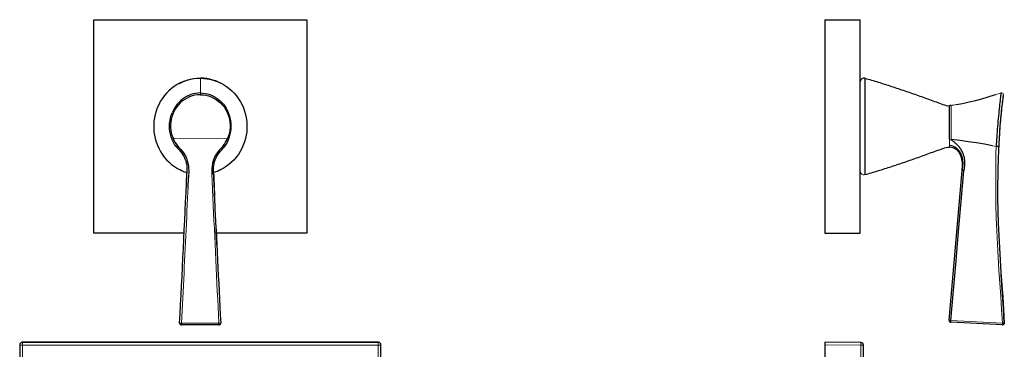
# Model space of a CAD drawing. Units: millimetres. Extents: x -155 to 332, y 380 to 966.
# Drawn here: x 42 to 319, y 673 to 766 of the extents above; entities that cross this region are included whole.
import ezdxf

# ---------------------------------------------------------------- set-up
doc = ezdxf.new("R2010")
doc.units = ezdxf.units.MM
doc.layers.get('0').update_dxf_attribs({"color": 106, "lineweight": 0})

# ---------------------------------------------------------------- blocks, each defined once
blk = doc.blocks.new('a', base_point=(13.924368, 94.219879))
at = {"color": 0, "linetype": 'Continuous', "lineweight": 30}
for p, q in [((62.743952, 765.536102), (122.743952, 765.536102)), ((62.743952, 705.536102), (62.743952, 765.536102)), ((122.743952, 765.536102), (122.743952, 705.536102)), ((88.193796, 705.536102), (62.743952, 705.536102)), ((122.743952, 705.536102), (97.242401, 705.536102)), ((97.970177, 679.71991), (87.424309, 679.725746)), ((41.936859, 674.143181), (41.936859, 556.929016)), ((142.851014, 674.843172), (42.63685, 674.843172)), ((143.551005, 556.929016), (143.551005, 674.143181))]:
    blk.add_line(p, q, dxfattribs=at)
at = {"color": 0, "linetype": 'Continuous', "lineweight": 0}
for p, q in [((92.752068, 744.96983), (92.755604, 749.083465)), ((92.75207, 744.96983), (92.751607, 744.432633)), ((100.417503, 732.186635), (85.064425, 732.200372)), ((87.427734, 680.25443), (97.974088, 680.248626)), ((41.936859, 674.143181), (41.990286, 674.089754)), ((42.690276, 674.089754), (41.990286, 674.089754)), ((41.990286, 674.089754), (41.990286, 556.982443)), ((42.690276, 674.789745), (42.63685, 674.843172)), ((142.797588, 674.789745), (42.690276, 674.789745)), ((42.690276, 674.789745), (42.690276, 674.089754)), ((42.690276, 674.089754), (142.797588, 674.089754)), ((42.690276, 556.982443), (42.690276, 674.089754)), ((142.851014, 674.843172), (142.797588, 674.789745)), ((142.797588, 674.089754), (142.797588, 674.789745)), ((142.797588, 674.089754), (142.797588, 556.982443)), ((143.497578, 674.089754), (142.797588, 674.089754)), ((143.497578, 674.089754), (143.551005, 674.143181)), ((143.497578, 556.982443), (143.497578, 674.089754))]:
    blk.add_line(p, q, dxfattribs=at)
at = {"color": 0, "linetype": 'Continuous', "lineweight": 30}
for points in [[(92.755608, 749.083435), (91.781334, 749.045044), (90.811501, 748.929871), (89.852745, 748.740417), (88.911461, 748.479248), (87.992798, 748.148987), (87.101532, 747.752319), (86.242363, 747.291992), (85.419487, 746.77002), (84.637329, 746.188599), (83.90097, 745.550049), (83.215393, 744.857544), (82.584389, 744.114868), (82.009583, 743.327026), (81.4925, 742.499268), (81.034714, 741.636902), (80.637787, 740.745117), (80.303223, 739.828369), (80.032509, 738.890869), (79.827133, 737.936707), (79.688889, 736.970459), (79.619789, 735.996948), (79.621765, 735.021179), (79.694687, 734.047913), (79.836609, 733.082153), (80.045532, 732.128784), (80.319702, 731.192322), (80.657639, 730.276855), (81.057869, 729.386475), (81.51889, 728.525818), (82.039139, 727.700134), (82.617058, 726.914673), (83.251144, 726.174683), (83.93969, 725.485046), (84.678741, 724.849609), (85.46328, 724.271423), (86.288261, 723.752808), (87.149323, 723.295898), (88.042244, 722.902832), (88.983604, 722.569641)], [(86.86927, 747.635803), (87.642281, 748.00354), (88.436798, 748.322876), (89.250389, 748.591309), (90.08017, 748.806213), (90.922211, 748.966614), (91.772942, 749.071411), (92.755638, 749.120117)], [(92.755615, 749.083435), (93.72982, 749.043396), (94.699448, 748.926575), (95.657875, 748.735413), (96.598717, 748.472595), (97.516808, 748.140747), (98.407387, 747.742615), (99.265762, 747.280762), (100.087746, 746.757446), (100.868896, 746.174622), (101.604156, 745.534851), (102.288536, 744.841125), (102.918266, 744.097351), (103.491714, 743.308533), (104.00737, 742.479919), (104.463669, 741.61676), (104.85907, 740.724243), (105.192047, 739.806946), (105.461151, 738.869019), (105.664886, 737.91449), (105.801468, 736.947998), (105.868889, 735.974365), (105.865234, 734.998596), (105.790634, 734.025452), (105.647049, 733.059937), (105.436485, 732.106934), (105.160706, 731.170959), (104.821198, 730.256042), (104.419434, 729.366394), (103.956932, 728.506531), (103.435257, 727.681702), (102.855995, 726.897278), (102.220634, 726.158325), (101.530899, 725.46991), (100.790764, 724.835754), (100.005226, 724.258911), (99.179352, 723.741699), (98.317505, 723.286316), (97.42392, 722.894775), (96.481979, 722.563171)], [(98.63945, 747.625671), (97.867073, 747.994751), (97.073105, 748.31543), (96.259979, 748.585266), (95.430573, 748.801575), (94.588806, 748.96344), (93.738258, 749.069763), (92.755646, 749.120117)], [(92.752068, 744.969849), (92.075188, 744.930359), (91.403809, 744.83374), (90.743134, 744.682312), (90.096977, 744.47876), (89.46888, 744.225586), (88.86232, 743.924988), (88.280792, 743.578796), (87.727791, 743.188965), (87.206787, 742.757446), (86.720955, 742.286804), (86.273003, 741.779907), (85.864616, 741.240417), (85.496712, 740.672119), (85.16951, 740.078674), (84.875839, 739.446228)], [(92.752068, 744.969849), (93.428879, 744.929199), (94.100098, 744.831421), (94.760506, 744.678894), (95.406311, 744.474182), (96.033974, 744.219971), (96.640015, 743.918274), (97.220947, 743.571106), (97.773277, 743.180359), (98.293533, 742.747925), (98.778557, 742.276428), (99.225639, 741.768738), (99.633095, 741.228577), (100.000023, 740.659607), (100.326195, 740.065613), (100.618782, 739.432678)], [(92.75161, 744.432617), (91.977646, 744.395081), (91.208633, 744.280762), (90.452805, 744.093567), (89.718918, 743.837585), (89.013161, 743.515869), (88.340759, 743.13092), (87.706917, 742.685425), (87.116905, 742.183228), (86.576027, 741.629089), (86.089409, 741.027588), (85.659927, 740.384338), (85.288536, 739.705444), (84.976166, 738.997192), (84.724174, 738.26532), (84.534477, 737.515381), (84.409004, 736.752686), (84.349838, 735.982544), (84.35907, 735.2099), (84.436646, 734.440796), (84.580772, 733.681152), (84.788437, 732.935547), (85.064423, 732.200378)], [(92.75161, 744.432617), (93.525528, 744.393738), (94.294373, 744.278076), (95.049896, 744.0896), (95.783363, 743.832336), (96.488586, 743.509338), (97.160347, 743.12323), (97.793434, 742.676575), (98.382584, 742.173401), (98.922516, 741.618286), (99.408096, 741.01593), (99.836464, 740.371887), (100.206673, 739.692322), (100.517815, 738.983459), (100.768524, 738.25116), (100.956902, 737.500854), (101.081032, 736.737915), (101.13884, 735.967651), (101.128227, 735.195007), (101.049286, 734.425964), (100.903824, 733.666565), (100.694763, 732.921387), (100.417503, 732.186646)], [(85.94558, 729.848999), (85.508301, 730.486328), (85.12822, 731.159241), (84.805916, 731.861328), (84.54155, 732.587036), (84.335655, 733.331177), (84.18927, 734.089111), (84.103409, 734.856079), (84.078819, 735.627441), (84.115562, 736.398438), (84.212646, 737.16449), (84.369179, 737.922424), (84.583443, 738.667053), (84.875908, 739.446167)], [(99.532524, 729.837341), (99.970901, 730.473877), (100.352142, 731.146118), (100.675652, 731.847656), (100.941269, 732.572937), (101.148445, 733.316711), (101.296127, 734.074402), (101.383316, 734.841248), (101.409225, 735.612549), (101.37381, 736.383606), (101.278046, 737.149841), (101.122826, 737.907959), (100.909836, 738.653015), (100.618713, 739.432617)], [(85.94558, 729.848999), (86.342697, 729.396423), (86.748909, 728.951599), (87.145935, 728.498474), (87.520714, 728.026733), (87.862999, 727.530823), (88.164917, 727.009216), (88.421677, 726.463928), (88.630379, 725.898438), (88.789604, 725.317078), (88.899948, 724.724915), (88.964088, 724.128967), (88.991043, 723.527161), (88.991188, 722.924683), (88.975739, 722.28949)], [(86.308449, 730.109924), (86.791527, 729.556641), (87.271057, 729.019409), (87.734451, 728.458923), (88.15731, 727.867371), (88.527153, 727.241394), (88.836868, 726.583618), (89.083206, 725.899536), (89.265892, 725.195679), (89.38784, 724.47876), (89.455833, 723.754578), (89.48037, 723.027527), (89.475243, 722.244263)], [(99.170113, 730.098877), (98.691017, 729.552002), (98.206009, 729.01062), (97.74218, 728.451477), (97.318459, 727.861145), (96.947151, 727.235413), (96.635666, 726.576965), (96.387718, 725.891968), (96.203751, 725.187622), (96.080719, 724.470703), (96.011696, 723.746887), (95.985764, 723.020142), (95.989487, 722.238647)], [(96.489365, 722.28302), (96.47612, 722.845032), (96.474266, 723.407104), (96.493851, 723.96875), (96.543694, 724.527771), (96.631607, 725.080444), (96.761475, 725.627502), (96.93441, 726.162537), (97.150223, 726.681763), (97.406837, 727.182068), (97.701492, 727.660889), (98.029747, 728.117065), (98.384491, 728.553101), (98.757072, 728.973877), (99.137115, 729.387878), (99.532524, 729.837341)], [(86.846779, 723.447266), (87.42495, 723.165466), (88.015663, 722.910706), (88.983398, 722.561829)], [(98.620308, 723.437134), (98.041656, 723.156311), (97.450508, 722.902588), (96.48217, 722.55542)], [(86.925072, 680.245789), (87.082535, 682.863403), (87.201805, 685.482178), (87.329597, 688.100342), (87.470062, 690.71759), (87.605484, 693.335083), (87.734459, 695.953003), (87.859871, 698.571594), (87.98452, 701.190857), (88.11042, 703.810913), (88.237068, 706.431885), (88.3629, 709.053772), (88.486298, 711.676697), (88.606918, 714.300476), (88.727707, 716.924622), (88.854027, 719.548584), (88.975708, 722.289307)], [(89.301727, 718.113708), (89.342468, 719.046936), (89.467331, 721.837036)], [(96.488564, 722.282959), (96.49501, 721.953735), (96.502205, 721.634583), (96.516136, 721.310547), (96.539612, 720.864929), (96.64949, 718.814331), (96.763435, 716.043213)], [(97.392014, 702.285522), (97.351257, 703.153931), (97.310829, 704.022461), (97.270729, 704.891113), (97.230927, 705.759827), (97.191406, 706.628662), (97.152161, 707.49762), (97.113136, 708.366699), (97.074196, 709.23584), (97.035187, 710.105103), (96.995956, 710.974426), (96.95636, 711.843872), (96.916389, 712.713318), (96.876122, 713.582825), (96.835686, 714.452393), (96.79583, 715.322021), (96.757637, 716.191711), (96.721939, 717.061584), (96.687202, 717.931458), (96.650612, 718.80127), (96.607918, 719.670715), (96.558952, 720.539856), (96.512352, 721.409058), (96.489365, 722.28302)], [(97.18663, 706.73407), (97.288727, 704.538574), (97.390167, 702.343689), (97.491203, 700.149414), (97.592979, 697.95575), (97.69651, 695.762573), (97.801559, 693.569824), (97.907776, 691.377258), (98.014061, 689.184814), (98.127121, 686.993958), (98.232651, 684.802063), (98.326996, 682.606079), (98.467117, 680.234375)]]:
    blk.add_lwpolyline(points, dxfattribs=at)
at = {"color": 0, "linetype": 'Continuous', "lineweight": 0}
for points in [[(92.755638, 749.120117), (92.755608, 749.083435)], [(89.475243, 722.244263), (89.425087, 720.493347), (89.336197, 718.743774), (89.240875, 716.994446), (89.151413, 715.244873), (89.068039, 713.495117), (88.987175, 711.745544), (88.906403, 709.996155), (88.82431, 708.247253), (88.741028, 706.498779), (88.656914, 704.750793), (88.572319, 703.003235), (88.487724, 701.256104), (88.403473, 699.509277), (88.319275, 697.762878), (88.234802, 696.016724), (88.149986, 694.270752), (88.064713, 692.525024), (87.978401, 690.779358), (87.887993, 689.033875), (87.793159, 687.288574), (87.709167, 685.542542), (87.642303, 683.795471), (87.548058, 682.049561), (87.427734, 680.254456)], [(95.989487, 722.238647), (96.180893, 722.242004), (96.342468, 722.251648), (96.450775, 722.26593), (96.489365, 722.28302)], [(95.989487, 722.238647), (96.086678, 720.03009), (96.185547, 717.824463), (96.285889, 715.617004), (96.385147, 713.40863), (96.484253, 711.200623), (96.584969, 708.993713), (96.687035, 706.788086), (96.789673, 704.583496), (96.892349, 702.379517), (96.995026, 700.175659), (97.098068, 697.971619), (97.201958, 695.767517), (97.306969, 693.563904), (97.412956, 691.36145), (97.519432, 689.160828), (97.62619, 686.961792), (97.737175, 684.761841), (97.844521, 682.555603), (97.974091, 680.248657)], [(86.925072, 680.245789), (86.963249, 680.255127), (87.071083, 680.260132), (87.233246, 680.259888), (87.427704, 680.254456)], [(87.427567, 680.254456), (87.427368, 680.091125), (87.426872, 679.942078), (87.426125, 679.823303), (87.425209, 679.748596), (87.424156, 679.72644)], [(97.974091, 680.248657), (98.150986, 680.253662), (98.304428, 680.254272), (98.414474, 680.250427), (98.468674, 680.241577)]]:
    blk.add_lwpolyline(points, dxfattribs=at)
at = {"color": 0, "linetype": 'Continuous', "lineweight": 30}
for centre, radius, start, end in [((93.189612, 735.620266), 8.815576, 202.826247, 218.687297), ((92.298523, 735.620975), 8.815473, 321.214036, 337.071565), ((81.793138, 736.011403), 7.430716, 303.974384, 307.420105), ((103.695568, 735.992555), 7.430716, 232.481283, 235.927004), ((87.424136, 680.225535), 0.499545, 177.678231, 270.022625), ((97.970509, 680.220078), 0.499924, 269.964686, 1.887148), ((42.636253, 674.143778), 0.699394, 89.951097, 180.048903), ((142.851611, 674.143778), 0.699394, 359.951097, 90.048903)]:
    blk.add_arc(centre, radius, start, end, dxfattribs=at)
at = {"color": 0, "linetype": 'Continuous', "lineweight": 0}
for centre, radius, start, end in [((77.883759, 680.114424), 20.090122, 358.87678, 0.382668), ((42.690299, 674.089731), 0.700014, 90.001896, 179.998104), ((142.797564, 674.089731), 0.700014, 0.001896, 89.998104)]:
    blk.add_arc(centre, radius, start, end, dxfattribs=at)
blk = doc.blocks.new('c', base_point=(50.825064, 94.219818))
at = {"color": 0, "linetype": 'Continuous', "lineweight": 30}
for p, q in [((268.356841, 765.536011), (278.356841, 765.536011)), ((268.356841, 765.536011), (268.356841, 705.536011)), ((278.356841, 705.536011), (278.356841, 765.536011)), ((279.62312, 749.083378), (279.603691, 749.08854)), ((303.482658, 741.375963), (303.527461, 741.382328)), ((303.879354, 741.43234), (303.527461, 741.382328)), ((303.57706, 729.681499), (303.48147, 729.696074)), ((317.338814, 730.852097), (317.338771, 730.863181)), ((303.361767, 681.033911), (307.02884, 723.133012)), ((317.017955, 722.330106), (317.01612, 722.244157)), ((268.356841, 705.536011), (278.356841, 705.536011)), ((303.360328, 680.967799), (303.360829, 681.016986)), ((318.343509, 679.726349), (303.833535, 680.491207)), ((318.280897, 679.720627), (318.225873, 679.720379)), ((318.280895, 679.720514), (318.343509, 679.726349)), ((318.35368, 679.721975), (318.408436, 679.727079)), ((278.560509, 674.789653), (268.356844, 674.84308)), ((268.356844, 674.14309), (268.356844, 556.928925)), ((279.256844, 556.982352), (279.256844, 674.089663))]:
    blk.add_line(p, q, dxfattribs=at)
at = {"color": 0, "linetype": 'Continuous', "lineweight": 0}
for p, q in [((303.879354, 731.824995), (303.879354, 741.43234)), ((303.47634, 731.533844), (303.486662, 732.043079)), ((303.486697, 732.04315), (303.879354, 731.824995)), ((316.568234, 729.886889), (315.55701, 730.082067)), ((317.016114, 722.238546), (317.012345, 722.062511)), ((318.343687, 680.244209), (303.8338, 681.01396)), ((268.356844, 674.14309), (278.560509, 674.089663)), ((278.560509, 674.089663), (278.560509, 556.982352))]:
    blk.add_line(p, q, dxfattribs=at)
at = {"color": 0, "linetype": 'Continuous', "lineweight": 30}
for points in [[(279.623108, 749.083374), (279.623047, 749.043274), (279.622864, 748.923035), (279.622589, 748.725403), (279.622223, 748.453003), (279.621826, 748.108765), (279.621399, 747.695557), (279.620941, 747.216064), (279.620392, 746.672607), (279.619873, 746.067505), (279.619568, 745.40332), (279.618988, 744.683472), (279.618103, 743.912537), (279.617432, 743.095886), (279.616943, 742.239075), (279.616547, 741.347778), (279.61618, 740.427429), (279.615845, 739.482605), (279.615601, 738.517639), (279.61554, 737.537048), (279.61557, 736.545959), (279.61557, 735.5495), (279.61557, 734.55304), (279.61554, 733.561707), (279.615601, 732.58075), (279.615845, 731.615295), (279.61618, 730.6698), (279.616547, 729.748657), (279.616943, 728.856445), (279.617432, 727.998596), (279.618103, 727.180786), (279.618988, 726.408508), (279.619568, 725.687256), (279.619873, 725.021545), (279.620392, 724.414795), (279.620941, 723.869629), (279.621399, 723.388367), (279.621826, 722.973267), (279.622192, 722.627075), (279.622528, 722.352661), (279.622833, 722.153015), (279.623047, 722.030701), (279.623108, 721.988525)], [(279.623108, 749.083374), (280.097382, 748.950623), (280.571442, 748.8172), (281.045135, 748.682434), (281.518311, 748.545898), (281.990997, 748.407593), (282.463196, 748.2677), (282.934998, 748.126404), (283.406342, 747.983704), (283.877319, 747.839661), (284.34787, 747.694336), (284.818054, 747.547791), (285.287842, 747.400024), (285.757263, 747.251038), (286.226288, 747.100891), (286.695007, 746.949646), (287.16333, 746.797302), (287.631348, 746.643982), (288.098999, 746.489563), (288.566345, 746.334229), (289.033386, 746.177917), (289.500092, 746.020691), (289.966522, 745.86261), (290.432678, 745.703735), (290.89856, 745.544006), (291.364197, 745.383606), (291.829559, 745.222412), (292.294708, 745.060608), (292.759644, 744.898193), (293.224365, 744.735107), (293.688873, 744.571472), (294.153168, 744.407288), (294.61731, 744.242554), (295.081268, 744.077393), (295.545044, 743.911743), (296.008698, 743.745667), (296.472229, 743.579285), (296.935669, 743.412598), (297.398987, 743.245605), (297.862244, 743.078491), (298.325378, 742.911011), (298.788391, 742.743164), (299.251221, 742.574829), (299.71402, 742.406433), (300.176971, 742.238464), (300.640198, 742.071228), (301.102936, 741.902588), (301.564911, 741.731995), (302.029266, 741.567932), (302.501984, 741.430237), (302.987976, 741.35376), (303.482666, 741.375977)], [(305.31897, 741.661987), (307.147247, 742.007507), (308.966644, 742.405334), (310.776031, 742.848145), (312.5755, 743.328979), (314.365936, 743.841309), (316.427277, 744.464844)], [(317.961029, 744.946228), (317.936218, 744.898315), (317.920563, 744.785583), (317.895691, 744.605469), (317.862823, 744.361755), (317.823425, 744.057678), (317.778381, 743.695862), (317.728241, 743.27887), (317.673492, 742.809998), (317.614716, 742.293152), (317.55249, 741.732788), (317.487518, 741.133423), (317.420471, 740.499756), (317.352051, 739.836487), (317.28302, 739.148315), (317.214081, 738.439758), (317.145905, 737.715149), (317.079071, 736.978821), (317.014099, 736.234802), (316.951477, 735.487244), (316.891541, 734.740234), (316.834595, 733.997864), (316.780914, 733.264648), (316.730743, 732.545105), (316.684235, 731.843933), (316.641541, 731.165833), (316.602905, 730.515808), (316.568237, 729.886902)], [(318.611145, 744.432556), (318.598541, 744.396362), (318.577057, 744.288696), (318.547424, 744.112976), (318.510468, 743.872986), (318.466888, 743.571533), (318.417328, 743.210938), (318.362427, 742.793457), (318.302948, 742.322327), (318.239838, 741.801697), (318.174133, 741.235657), (318.106659, 740.628906), (318.038269, 739.986877), (317.969696, 739.315125), (317.901703, 738.619141), (317.83493, 737.90387), (317.769928, 737.174255), (317.707245, 736.434998), (317.64743, 735.690674), (317.590881, 734.946045), (317.53772, 734.206726), (317.488373, 733.477661), (317.441254, 732.728699)], [(318.611145, 744.432556), (318.59903, 744.399597), (318.578491, 744.299072), (318.550201, 744.134033), (318.514954, 743.907898), (318.473358, 743.623474), (318.426056, 743.282776), (318.373566, 742.887939), (318.31662, 742.44165), (318.251373, 741.90863)], [(303.486664, 732.043091), (303.488861, 732.578735), (303.483917, 733.149902), (303.478912, 733.748413), (303.478333, 734.365906), (303.480499, 734.99585), (303.482788, 735.631653), (303.483704, 736.266663), (303.483643, 736.89386), (303.483307, 737.506165), (303.483002, 738.096313), (303.482727, 738.657227), (303.482483, 739.181702), (303.482361, 739.662415), (303.482452, 740.092529), (303.482513, 740.467407), (303.482452, 740.783142), (303.482391, 741.035706), (303.482361, 741.221252), (303.482452, 741.335938), (303.482666, 741.375977)], [(318.251373, 741.90863), (318.179688, 741.295166), (318.105652, 740.631104), (318.030548, 739.924988), (317.955353, 739.183899), (317.880981, 738.41449), (317.808258, 737.622925), (317.725861, 736.672791)], [(317.72583, 736.672791), (317.639252, 735.599854), (317.559448, 734.527771), (317.487091, 733.472656), (317.408691, 732.200256)], [(307.497589, 723.091736), (307.647064, 723.71698), (307.71759, 724.105286), (307.758636, 724.407043), (307.784332, 724.664978), (307.799866, 724.895508), (307.807739, 725.107483), (307.809235, 725.306458), (307.805176, 725.495728), (307.796051, 725.677429), (307.782288, 725.852539), (307.764374, 726.021606), (307.742767, 726.184753), (307.717865, 726.342102), (307.690186, 726.493774), (307.660065, 726.639832), (307.62793, 726.780396), (307.594177, 726.915588), (307.559235, 727.045471), (307.523438, 727.169861), (307.487244, 727.288696), (307.450989, 727.401855), (307.414948, 727.509399), (307.379272, 727.611572), (307.343933, 727.708862), (307.308777, 727.802063), (307.273499, 727.892273), (307.23761, 727.980591), (307.200775, 728.067993), (307.162598, 728.155273), (307.122772, 728.243103), (307.081116, 728.331665), (307.037476, 728.421082), (306.99176, 728.511353), (306.943848, 728.602356), (306.893738, 728.694092), (306.841522, 728.786316), (306.787415, 728.878662), (306.731812, 728.970581), (306.67511, 729.061279), (306.617706, 729.15033), (306.559631, 729.237305), (306.50058, 729.322571), (306.43985, 729.40686), (306.376434, 729.491516), (306.309296, 729.57782), (306.237701, 729.666748), (306.161438, 729.758667), (306.080902, 729.85321), (305.997101, 729.949097), (305.911407, 730.044922), (305.825317, 730.139038), (305.740112, 730.230042), (305.656677, 730.317078), (305.575287, 730.400024), (305.495667, 730.479248), (305.416931, 730.555786), (305.337708, 730.630981), (305.256134, 730.706665), (305.170166, 730.784668), (305.077271, 730.867188), (304.97467, 730.956421), (304.859253, 731.054749), (304.727448, 731.164551), (304.574677, 731.289001), (304.393951, 731.43219), (304.173584, 731.600403), (303.87149, 731.812744)], [(315.557007, 730.082092), (313.296692, 730.501465), (311.023987, 730.892334), (308.73645, 731.245667), (306.432648, 731.552368), (303.879364, 731.825012)], [(279.623108, 721.988525), (280.097046, 722.121216), (280.570801, 722.254578), (281.044189, 722.38916), (281.51709, 722.525574), (281.989502, 722.663818), (282.461426, 722.803711), (282.932953, 722.945007), (283.404083, 723.087585), (283.874847, 723.231506), (284.345215, 723.376709), (284.815216, 723.523193), (285.284851, 723.670837), (285.75412, 723.819763), (286.223022, 723.969788), (286.691559, 724.121033), (287.15976, 724.273315), (287.627655, 724.426636), (288.095215, 724.580994), (288.562469, 724.736328), (289.029419, 724.892639), (289.496063, 725.049805), (289.962463, 725.207886), (290.428558, 725.36676), (290.894409, 725.526428), (291.360016, 725.686829), (291.825378, 725.847961), (292.290527, 726.009766), (292.755432, 726.17218), (293.220123, 726.335266), (293.684662, 726.498901), (294.148956, 726.663086), (294.613129, 726.827759), (295.077087, 726.992981), (295.540924, 727.15863), (296.004639, 727.324646), (296.468201, 727.491028), (296.931671, 727.657776), (297.39505, 727.824768), (297.858337, 727.992065), (298.321533, 728.159546), (298.784637, 728.327393), (299.247589, 728.495544), (299.71048, 728.663879), (300.173492, 728.83197), (300.636719, 728.999634), (301.09964, 729.167969), (301.561584, 729.338562), (302.026276, 729.502869), (302.499298, 729.641052), (302.984924, 729.717834), (303.481476, 729.696045)], [(303.4823, 730.288208), (303.986786, 730.158691), (304.269501, 730.067871), (304.488922, 729.984497), (304.667725, 729.906311), (304.817139, 729.832581), (304.944275, 729.763062), (305.054352, 729.69696), (305.151764, 729.633301), (305.240295, 729.570557), (305.323151, 729.507324), (305.403046, 729.441833), (305.482025, 729.37262), (305.561493, 729.298645), (305.64212, 729.219238), (305.723785, 729.134644), (305.805573, 729.045837), (305.886017, 728.954529), (305.963531, 728.862671), (306.036682, 728.772278), (306.104584, 728.684448), (306.167175, 728.599487), (306.225067, 728.516602), (306.279449, 728.434387), (306.331482, 728.351379), (306.38205, 728.266541), (306.43161, 728.179565), (306.480072, 728.090881), (306.5271, 728.001221), (306.572235, 727.911438), (306.615173, 727.822144), (306.655731, 727.733643), (306.693909, 727.646118), (306.729797, 727.55957), (306.76355, 727.474121), (306.795319, 727.389648), (306.825287, 727.305664), (306.85379, 727.221619), (306.881165, 727.136353), (306.907837, 727.048584), (306.934113, 726.957153), (306.960175, 726.860901), (306.986023, 726.759216), (307.011475, 726.651733), (307.036194, 726.538452), (307.059814, 726.419556), (307.081909, 726.295288), (307.102112, 726.165649), (307.120148, 726.030762), (307.135742, 725.890564), (307.148804, 725.744934), (307.15921, 725.593872), (307.166962, 725.437256), (307.171967, 725.275024), (307.17395, 725.106506), (307.172241, 724.93042), (307.165558, 724.74408), (307.152008, 724.542725), (307.129486, 724.318176), (307.0979, 724.054993), (307.062378, 723.713867), (307.028839, 723.132996)], [(305.297821, 729.085266), (304.904785, 729.30957), (304.482819, 729.475952), (304.044708, 729.59375), (303.577057, 729.681519)], [(307.028931, 723.134949), (307.048798, 723.622742), (307.069092, 723.925781), (307.083771, 724.160645), (307.093109, 724.361328), (307.098175, 724.540771), (307.09967, 724.706116), (307.098114, 724.862), (307.093811, 725.011169), (307.087067, 725.155457), (307.078003, 725.295715), (307.066803, 725.432251), (307.053619, 725.565063), (307.038574, 725.694031), (307.02179, 725.819153), (307.003387, 725.940247), (306.983521, 726.057373), (306.962341, 726.170593), (306.940033, 726.279724), (306.91684, 726.384705), (306.893066, 726.485352), (306.868988, 726.581299), (306.84494, 726.672241), (306.821228, 726.757874), (306.798126, 726.838013), (306.775757, 726.912659), (306.75415, 726.982117), (306.733246, 727.046997), (306.712738, 727.108154), (306.69223, 727.166809), (306.671234, 727.224121), (306.649323, 727.281555), (306.625946, 727.340149), (306.600861, 727.400635), (306.573792, 727.463562), (306.544708, 727.528809), (306.513702, 727.59613), (306.480804, 727.664978), (306.446136, 727.734863), (306.409698, 727.80542), (306.37146, 727.876465), (306.331238, 727.947815), (306.288971, 728.019531), (306.244507, 728.091492), (306.197693, 728.163757), (306.148254, 728.236328), (306.095795, 728.309265), (306.039795, 728.382935), (305.979584, 728.457703), (305.914581, 728.533752), (305.844269, 728.611328), (305.768433, 728.690186), (305.687073, 728.769775), (305.600128, 728.849426), (305.507324, 728.928467), (305.407806, 729.006653), (305.297821, 729.085266)], [(317.301025, 730.109802), (317.24353, 730.000244), (317.120117, 729.912659), (316.949219, 729.860229), (316.750793, 729.851196), (316.568237, 729.886902)], [(303.833801, 681.013977), (304.561646, 689.37085), (305.291931, 697.727539), (306.018433, 706.084656), (306.744598, 714.441711), (307.497589, 723.091675)], [(317.016113, 722.244141), (316.971863, 718.764893), (316.983063, 715.287292), (317.046326, 711.809143), (317.156555, 708.332031), (317.308228, 704.85675), (317.493988, 701.383179), (317.705811, 697.911133), (317.934998, 694.440186), (318.172516, 690.96991), (318.409851, 687.500244), (318.638153, 684.028625), (318.869019, 680.254333)], [(318.869019, 680.254456), (318.618866, 684.331482), (318.348175, 688.408997), (317.974487, 693.857056)], [(318.869019, 680.254456), (318.860291, 680.12793), (318.819733, 680.007751), (318.750549, 679.901489), (318.656708, 679.816223), (318.544464, 679.757263), (318.41803, 679.727905)], [(268.356842, 674.843079), (268.356842, 674.810059), (268.356842, 674.713989), (268.356842, 674.564575), (268.356842, 674.37384), (268.356842, 674.143066)]]:
    blk.add_lwpolyline(points, dxfattribs=at)
at = {"color": 0, "linetype": 'Continuous', "lineweight": 0}
for points in [[(303.481781, 730.650452), (303.473877, 731.028198), (303.476349, 731.533875)], [(316.568237, 729.886902), (316.5354, 729.186462), (316.515198, 728.484375), (316.501678, 727.739136), (316.499451, 726.93512), (316.504547, 726.077148), (316.513794, 725.179199), (316.514893, 724.258301), (316.504364, 723.329163), (316.487457, 722.290344)], [(316.487457, 722.290344), (316.481873, 721.964783), (316.476868, 721.649597), (316.472015, 721.329407), (316.465607, 720.871399), (316.442444, 717.188293), (316.482941, 713.504578), (316.577484, 709.82196), (316.721741, 706.141296), (316.907501, 702.462402), (317.125275, 698.785217), (317.364899, 695.109558), (317.615814, 691.434875), (317.86731, 687.76123), (318.110016, 684.087097), (318.343689, 680.244202)], [(303.833801, 681.013977), (303.655396, 681.027649), (303.504059, 681.036316), (303.401886, 681.038696), (303.361755, 681.033936)], [(303.833527, 680.491211), (303.826691, 680.514587), (303.822876, 680.581421), (303.822449, 680.685669), (303.825409, 680.817566), (303.834106, 681.013916)], [(318.343506, 679.726379), (318.3367, 679.74939), (318.332886, 679.815369), (318.332367, 679.918152), (318.335266, 680.048706), (318.343811, 680.244202)], [(318.41803, 679.727905), (318.343506, 679.726379)], [(318.34375, 680.244202), (318.49469, 680.252197), (318.63562, 680.257812), (318.750763, 680.260437), (318.830292, 680.259827), (318.869019, 680.254333)], [(279.256836, 674.089661), (279.220154, 674.089661), (279.120819, 674.089661), (278.979797, 674.089661), (278.790771, 674.089661), (278.560516, 674.089661)]]:
    blk.add_lwpolyline(points, dxfattribs=at)
at = {"color": 0, "linetype": 'Continuous', "lineweight": 30}
for centre, radius, start, end in [((279.35684, 748.119478), 1, 74.556964, 179.999985), ((468.921009, 723.348118), 151.770686, 176.656275, 177.446505), ((625.993406, 714.852381), 309.069211, 177.170399, 178.208587), ((305.730926, 705.722588), 17.458734, 84.192268, 85.736595), ((559.637552, 717.057876), 242.676877, 178.239297, 178.755134), ((303.860302, 680.990879), 0.500388, 175.067933, 266.933702), ((303.860307, 680.983212), 0.500444, 181.765772, 266.933311), ((318.307267, 680.2196), 0.499782, 266.975237, 279.030032), ((318.419643, 679.918131), 0.18988, 269.505301, 288.200512), ((278.556844, 674.089663), 0.7, 0, 89.7)]:
    blk.add_arc(centre, radius, start, end, dxfattribs=at)
at = {"color": 0, "linetype": 'Continuous', "lineweight": 0}
for centre, radius, start, end in [((318.112525, 744.469739), 0.5, 355.733587, 107.63845), ((250.075029, 958.550143), 224.131967, 287.219969, 287.630907), ((295.824013, 796.550559), 55.703739, 278.31472, 279.81426), ((326.029809, 729.961854), 22.549906, 179.171026, 180.675319), ((285.369495, 730.445034), 18.113448, 359.503591, 0.649836), ((279.35684, 722.952442), 1, 180.000015, 285.443036), ((318.287226, 679.729553), 0.011036, 178.215434, 234.994913), ((245.137561, 674.439657), 33.42478, 359.40004, 0.599965)]:
    blk.add_arc(centre, radius, start, end, dxfattribs=at)

msp = doc.modelspace()

# ---------------------------------------------------------------- block references
at = {"color": 7, "linetype": 'Continuous', "lineweight": 0, "true_color": 0xf7f7f7}
for name, p in [('a', (13.924368, 94.219879)), ('c', (50.825064, 94.219818))]:
    msp.add_blockref(name, p, dxfattribs=at)

doc.saveas('drawing.dxf')
